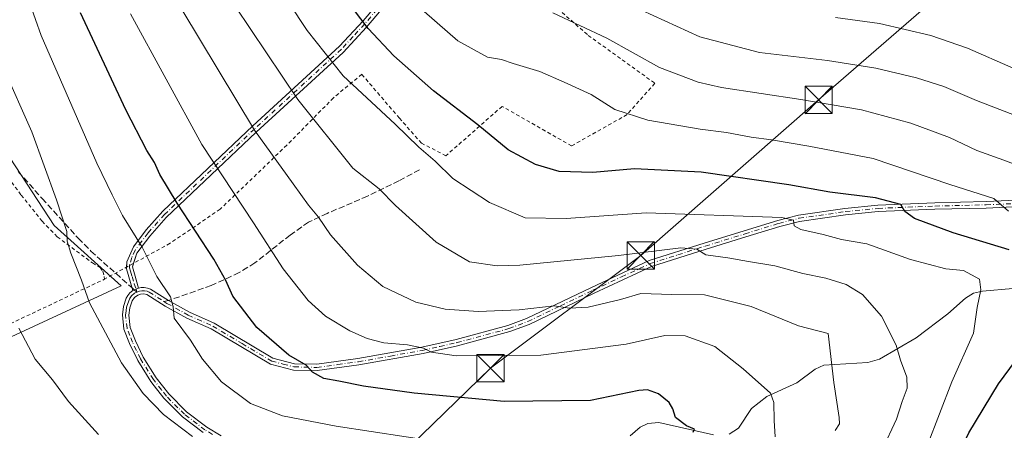
# Model space of a CAD drawing. Units: metres. Extents: x 620361 to 623812, y 4771135 to 4773509.
# Drawn here: x 621163 to 621434, y 4773095 to 4773207 of the extents above; entities that cross this region are included whole.
import ezdxf

# ---------------------------------------------------------------- set-up
doc = ezdxf.new("R2010")
doc.units = ezdxf.units.M
doc.header["$MEASUREMENT"] = 0
for name, pattern in [('DGN Style 2', [1.6480167562047852, 0.988810053722871, -0.6592067024819142]), ('DGN Style 3', [2.307223458686699, 1.648016756204785, -0.6592067024819142]), ('DGN Style 4', [2.6384748266838614, 1.318413404963828, -0.6592067024819142, 0.001648016756204785, -0.6592067024819142])]:
    doc.linetypes.add(name, pattern=pattern)
for name, color, linetype, lineweight in [('Alambrada', 7, 'DGN Style 2', 0), ('Camino Cxs', 7, 'Continuous', 0), ('Camino eje', 30, 'DGN Style 4', 13), ('Corriente natural lineal', 142, 'Continuous', 13), ('Curva de nivel maestra', 30, 'Continuous', 30), ('Curva de nivel normal', 30, 'Continuous', 0), ('Municipio CxS', 4, 'Continuous', 0), ('Pastizal CxS', 92, 'Continuous', 0), ('Prado CxS', 92, 'Continuous', 0), ('Senda', 7, 'DGN Style 3', 0), ('Senda no paivmentada conexión', 7, 'DGN Style 3', 0), ('Tendido', 6, 'Continuous', 0), ('Torre de tendido puntual', 7, 'Continuous', 0)]:
    doc.layers.add(name, color=color, linetype=linetype, lineweight=lineweight)

# ---------------------------------------------------------------- blocks, each defined once
blk = doc.blocks.new('*U6')
at = {"layer": 'Prado CxS', "color": 92, "linetype": 'Continuous', "lineweight": 0}
blk.add_polyline3d([(621136.3321000002, 4773206.300899999, 409.9189999999944), (621172.7585000005, 4773150.836100001, 414.1046999999962), (621191.1391000003, 4773134.2839, 417.3227000000043), (621106.6675000006, 4773095.223300001, 390.5601000000024)], dxfattribs=at)
blk = doc.blocks.new('5TTEND')
at = {"layer": 'Municipio CxS', "color": 7, "linetype": 'Continuous', "lineweight": 0}
for p, q in [((-0.375, 0.3754), (0.375, -0.3746)), ((0.3720000000000001, 0.3784000000000001), (-0.3720000000000001, -0.3776))]:
    blk.add_line(p, q, dxfattribs=at)
at = {"layer": 'Municipio CxS', "color": 7, "linetype": 'Continuous', "lineweight": 0, "flags": 128}
blk.add_lwpolyline([(-0.375, -0.3746), (0.375, -0.3746), (0.375, 0.3754), (-0.375, 0.3754), (-0.3720000000000001, -0.3776)], dxfattribs=at)

msp = doc.modelspace()

# ---------------------------------------------------------------- linework, layer by layer
at = {"layer": 'Alambrada', "color": 7, "linetype": 'DGN Style 2', "lineweight": 0}
for points in [[(621308.5500999996, 4773212.5701, 461.6989999999933), (621319.4301000005, 4773203.0101, 460.144100000005), (621337.7600999996, 4773189.840100001, 459.2244000000064), (621330.1201, 4773181.2501, 455.5653000000021), (621314.8501000004, 4773172.6601, 452.6440000000002), (621295.8000999996, 4773183.520099999, 452.9275999999954), (621280.3400999998, 4773169.970100001, 446.4805000000051), (621273.6601, 4773173.4001, 445.8120999999956), (621267.5500999996, 4773180.290100001, 446.0268000000069), (621257.2301000003, 4773192.3101, 446.7810000000027), (621249.4401000004, 4773185.860099999, 443.264599999995), (621236.6601, 4773172.880100001, 437.1034999999974), (621218.3400999998, 4773155.3101, 428.3947999999946), (621204.5800999999, 4773145.940099999, 422.4922999999981), (621186.5100999996, 4773136.0701, 417.3157000000065)], [(621136.0100999996, 4773197.460100001, 407.6922999999952), (621137.4101, 4773196.9101, 407.6248000000051), (621141.9200999998, 4773191.340100001, 407.9977999999974), (621151.0000999998, 4773175.790100001, 409.6748999999982), (621163.6700999998, 4773159.1801, 412.2574000000022), (621169.4101, 4773152.0101, 413.7260999999999), (621173.5701000001, 4773147.720100001, 414.7909999999974), (621183.2100999998, 4773140.5601, 416.4900999999954), (621185.3601000002, 4773139.300100001, 416.8942999999999), (621186.0701000001, 4773138.270099999, 416.9952999999951), (621186.4600999998, 4773136.8301, 417.1635999999999), (621186.5100999996, 4773136.0701, 417.3157000000065)], [(621159.2200999996, 4773123.1801, 409.5387000000046), (621186.5100999996, 4773136.0701, 417.3157000000065)]]:
    msp.add_polyline3d(points, dxfattribs=at)
at = {"layer": 'Camino Cxs', "color": 7, "linetype": 'Continuous', "lineweight": 0, "extrusion": (-0.374530769130265, -0.1385135525023467, 0.9168100668883779), "elevation": -893416.7694796859, "flags": 128}
msp.add_lwpolyline([(-4261309.673257942, 2052249.293740841), (-4261315.918838318, 2052249.772300139), (-4261316.307971524, 2052249.961369877)], dxfattribs=at)
at = {"layer": 'Camino Cxs', "color": 7, "linetype": 'Continuous', "lineweight": 0, "extrusion": (-0.394082631258331, 0.397863788936313, 0.8284945897190586), "elevation": 1654601.176791516, "flags": 128}
msp.add_lwpolyline([(-3800304.770050587, -2447173.761615609), (-3800305.686555254, -2447173.347149153), (-3800306.353370275, -2447173.023933174)], dxfattribs=at)
msp.add_lwpolyline([(-3800304.770050587, -2447173.761615609), (-3800305.686555254, -2447173.347149153), (-3800306.353370275, -2447173.023933174)], dxfattribs=at)
at = {"layer": 'Camino Cxs', "color": 7, "linetype": 'Continuous', "lineweight": 0}
for points in [[(621192.5977999996, 4773139.395199999, 418.2612999999984), (621192.6901000004, 4773140.8201, 418.5121000000072), (621194.4901000002, 4773144.940099999, 419.6205999999948), (621198.0301000001, 4773149.6501, 421.389599999995), (621202.5602000002, 4773154.7401, 423.6690999999992), (621227.2602000004, 4773178.1601, 435.4906999999948), (621251.1301999995, 4773200.050100001, 446.9717999999993), (621257.5702000001, 4773207.0101, 450.3513999999996), (621269.8701, 4773221.4901, 457.6322999999975), (621276.5701000001, 4773228.200099999, 460.3291000000027), (621280.2600999996, 4773231.030099999, 461.9541000000027), (621285.2301000003, 4773234.130100001, 463.8503999999957), (621296.0900999998, 4773240.520099999, 467.5491999999941), (621301.9901000002, 4773244.690099999, 469.7559000000037), (621307.3800999997, 4773248.970100001, 471.7379999999976), (621308.9801000003, 4773250.460100001, 472.4088000000047), (621311.1102, 4773253.2601, 473.4706000000006), (621318.4501, 4773267.2301, 477.3849000000046), (621320.6300999997, 4773270.7601, 478.5302999999985), (621325.3901000004, 4773277.280099999, 480.7868000000017), (621331.6501000002, 4773284.700099999, 483.1692000000039), (621338.3801999995, 4773291.190099999, 485.6665000000066), (621344.3501000004, 4773295.800100001, 487.9720999999991), (621345.9179999996, 4773297.0097, 488.6092000000062)], [(621345.2829, 4773294.0591, 487.9719000000041), (621339.3300999999, 4773289.470100001, 485.7249000000011), (621332.6001000004, 4773282.9801, 483.1858999999968), (621326.3400999998, 4773275.5601, 480.7378999999929), (621321.5800999999, 4773269.050100001, 478.3726000000024), (621319.4001000002, 4773265.5101, 477.2357000000048), (621312.0602000002, 4773251.540100001, 473.2528000000021), (621309.9301000005, 4773248.7401, 472.1472000000067), (621308.3400999998, 4773247.2501, 471.497199999998), (621302.9501, 4773242.970100001, 469.5858000000007), (621297.0502000004, 4773238.800100001, 467.3940000000002), (621286.1801000005, 4773232.4101, 463.6668000000063), (621281.2101999996, 4773229.3101, 461.8120999999956), (621277.5201000003, 4773226.4801, 460.4351000000024), (621270.8201000001, 4773219.770099999, 458.3647000000056), (621258.5201000003, 4773205.290100001, 450.2495000000054), (621252.0900999998, 4773198.3301, 446.8393000000069), (621228.2200999996, 4773176.440099999, 435.4431999999942), (621203.5201000003, 4773153.020099999, 423.5981999999931), (621198.9901000002, 4773147.9301, 421.3052000000025), (621195.4401000004, 4773143.220100001, 419.568299999999), (621194.5411, 4773140.456599999, 418.9594999999972)], [(621270.8201000001, 4773219.770099999, 458.3647000000056), (621258.5201000003, 4773205.290100001, 450.2495000000054), (621252.0900999998, 4773198.3301, 446.8393000000069), (621228.2200999996, 4773176.440099999, 435.4431999999942), (621203.5201000003, 4773153.020099999, 423.5981999999931), (621198.9901000002, 4773147.9301, 421.3052000000025), (621195.4401000004, 4773143.220100001, 419.568299999999), (621194.2200999996, 4773139.470100001, 418.7378999999929), (621194.7500999998, 4773137.590100001, 418.6481000000058), (621195.8800999997, 4773133.640100001, 418.4078000000009), (621195.2178999997, 4773133.361099999, 418.226800000004), (621194.3251, 4773132.960100001, 417.9946999999956), (621192.5702000001, 4773138.970100001, 418.1858000000066), (621192.6901000004, 4773140.8201, 418.5121000000072), (621194.4901000002, 4773144.940099999, 419.6205999999948), (621198.0301000001, 4773149.6501, 421.389599999995), (621202.5602000002, 4773154.7401, 423.6690999999992), (621227.2602000004, 4773178.1601, 435.4906999999948), (621251.1301999995, 4773200.050100001, 446.9717999999993), (621257.5702000001, 4773207.0101, 450.3513999999996), (621269.8701, 4773221.4901, 457.6322999999975)], [(621213.6601999998, 4773093.9901, 416.6450000000041), (621207.9501, 4773098.340100001, 416.6313999999985), (621202.8701, 4773103.420100001, 416.4481999999989), (621200.2301000003, 4773106.800100001, 416.4722000000039), (621199.2801000001, 4773108.0101, 416.3948999999994), (621195.6801000005, 4773113.8101, 416.3098000000027), (621193.4101, 4773118.420100001, 416.5736999999936), (621191.8901000004, 4773122.390100001, 417.0503999999929), (621191.4600999998, 4773126.2601, 417.492499999993), (621191.7701000003, 4773128.620100001, 417.6585000000051), (621192.4901000002, 4773130.890100001, 417.6074999999983), (621192.9401000004, 4773131.6501, 417.6941999999981), (621193.5000999998, 4773132.3101, 417.7929000000004), (621194.3251, 4773132.960100001, 417.9946999999956), (621195.2178999997, 4773133.361099999, 418.226800000004), (621195.8800999997, 4773133.640100001, 418.4078000000009), (621196.5800999999, 4773133.770099999, 418.5815000000002), (621197.4501, 4773133.780099999, 418.7747999999993), (621198.3102000002, 4773133.6501, 419.0256999999983), (621199.1501000002, 4773133.360099999, 419.2517999999982), (621204.1101000002, 4773130.210100001, 420.5663999999961), (621209.9302000003, 4773126.9901, 421.6095999999961), (621216.6901000004, 4773123.9801, 422.5798000000068), (621232.8101000005, 4773114.4101, 424.8518999999943), (621238.7001, 4773112.890100001, 425.3690000000061), (621244.8400999998, 4773112.7501, 426.1296000000002), (621256.1501000002, 4773114.270099999, 428.0492999999988), (621273.7200999996, 4773117.4001, 430.9269999999961), (621283.1501000002, 4773119.520099999, 432.2317000000039), (621297.3801999995, 4773123.350099999, 433.9790000000066), (621302.4901000002, 4773125.290100001, 434.6704000000027), (621320.3501000004, 4773133.840100001, 437.0671000000002), (621336.1601, 4773141.190099999, 439.8338999999978), (621351.3300999999, 4773146.0001, 441.8552000000054), (621362.2600999996, 4773149.360099999, 443.9146000000038), (621371.5701000001, 4773152.2301, 445.5488999999943), (621377.1801000005, 4773153.6501, 446.6092999999965), (621389.9600999998, 4773155.4901, 448.7862000000023), (621399.0001999997, 4773156.390100001, 450.0534999999945), (621414.6501000002, 4773157.020099999, 453.001099999994), (621428.7301000003, 4773157.370100001, 455.2137999999978), (621443.3601000002, 4773158.030099999, 458.2480999999971)], [(621195.8800999997, 4773133.640100001, 418.4078000000009), (621196.5800999999, 4773133.770099999, 418.5815000000002), (621197.4501, 4773133.780099999, 418.7747999999993), (621198.3102000002, 4773133.6501, 419.0256999999983), (621199.1501000002, 4773133.360099999, 419.2517999999982), (621204.1101000002, 4773130.210100001, 420.5663999999961), (621209.9302000003, 4773126.9901, 421.6095999999961), (621216.6901000004, 4773123.9801, 422.5798000000068), (621232.8101000005, 4773114.4101, 424.8518999999943), (621238.7001, 4773112.890100001, 425.3690000000061), (621244.8400999998, 4773112.7501, 426.1296000000002), (621256.1501000002, 4773114.270099999, 428.0492999999988), (621273.7200999996, 4773117.4001, 430.9269999999961), (621283.1501000002, 4773119.520099999, 432.2317000000039), (621297.3801999995, 4773123.350099999, 433.9790000000066), (621302.4901000002, 4773125.290100001, 434.6704000000027), (621320.3501000004, 4773133.840100001, 437.0671000000002), (621336.1601, 4773141.190099999, 439.8338999999978), (621351.3300999999, 4773146.0001, 441.8552000000054), (621362.2600999996, 4773149.360099999, 443.9146000000038), (621371.5701000001, 4773152.2301, 445.5488999999943), (621377.1801000005, 4773153.6501, 446.6092999999965), (621389.9600999998, 4773155.4901, 448.7862000000023), (621399.0001999997, 4773156.390100001, 450.0534999999945), (621414.6501000002, 4773157.020099999, 453.001099999994), (621428.7301000003, 4773157.370100001, 455.2137999999978), (621443.3601000002, 4773158.030099999, 458.2480999999971)], [(621443.4600999998, 4773156.280099999, 458.4382999999943), (621428.7901, 4773155.620100001, 455.4343999999983), (621414.7100999998, 4773155.270099999, 452.4636000000028), (621399.1201, 4773154.640100001, 449.5663999999961), (621390.1701999997, 4773153.7501, 448.061400000006), (621377.5201000003, 4773151.9301, 445.9168000000063), (621372.0500999996, 4773150.550100001, 445.1612000000023), (621362.7702000003, 4773147.690099999, 443.1861999999965), (621351.8501000004, 4773144.3301, 441.2997999999934), (621336.7901, 4773139.5601, 439.6239999999962), (621321.1002000002, 4773132.2501, 436.3714999999939), (621303.1802000003, 4773123.6801, 434.1144999999961), (621297.9200999998, 4773121.6801, 433.4278000000049), (621283.5701000001, 4773117.8201, 431.5421000000061), (621274.0601000005, 4773115.690099999, 430.405700000003), (621256.4200999998, 4773112.540100001, 427.3460999999952), (621244.9401000004, 4773110.9901, 425.8729000000022), (621238.4600999998, 4773111.140100001, 425.1677999999956), (621232.1300999997, 4773112.780099999, 424.523000000001), (621215.8800999997, 4773122.420100001, 422.2027999999991), (621209.1501000002, 4773125.420100001, 421.3974000000017), (621203.2200999996, 4773128.700099999, 420.3031999999948), (621198.1350999996, 4773131.8551, 418.8191999999981), (621197.3201000001, 4773132.030099999, 418.5570000000007), (621196.4751000004, 4773131.970100001, 418.3948999999994), (621195.6700999998, 4773131.720100001, 418.2525000000023), (621194.7401000002, 4773131.0701, 418.0960999999952), (621194.1001000004, 4773130.170100001, 417.9906999999948), (621193.4901000002, 4773128.2401, 417.8942999999999), (621193.2200999996, 4773126.2401, 417.7241000000067), (621193.6002000002, 4773122.8101, 417.5381999999955), (621195.0201000003, 4773119.120100001, 417.1582000000053), (621197.2100999998, 4773114.6601, 416.788400000005), (621200.7200999996, 4773109.0101, 416.9685000000027), (621204.1901000004, 4773104.5801, 417.0325000000012), (621209.1001000004, 4773099.6601, 417.1575000000012), (621214.6402000004, 4773095.440099999, 417.2455000000046), (621218.6101000002, 4773093.0601, 417.0154000000039)], [(621443.4600999998, 4773156.280099999, 458.4382999999943), (621428.7901, 4773155.620100001, 455.4343999999983), (621414.7100999998, 4773155.270099999, 452.4636000000028), (621399.1201, 4773154.640100001, 449.5663999999961), (621390.1701999997, 4773153.7501, 448.061400000006), (621377.5201000003, 4773151.9301, 445.9168000000063), (621372.0500999996, 4773150.550100001, 445.1612000000023), (621362.7702000003, 4773147.690099999, 443.1861999999965), (621351.8501000004, 4773144.3301, 441.2997999999934), (621336.7901, 4773139.5601, 439.6239999999962), (621321.1002000002, 4773132.2501, 436.3714999999939), (621303.1802000003, 4773123.6801, 434.1144999999961), (621297.9200999998, 4773121.6801, 433.4278000000049), (621283.5701000001, 4773117.8201, 431.5421000000061), (621274.0601000005, 4773115.690099999, 430.405700000003), (621256.4200999998, 4773112.540100001, 427.3460999999952), (621244.9401000004, 4773110.9901, 425.8729000000022), (621238.4600999998, 4773111.140100001, 425.1677999999956), (621232.1300999997, 4773112.780099999, 424.523000000001), (621215.8800999997, 4773122.420100001, 422.2027999999991), (621209.1501000002, 4773125.420100001, 421.3974000000017), (621203.2200999996, 4773128.700099999, 420.3031999999948), (621198.1350999996, 4773131.8551, 418.8191999999981), (621197.3201000001, 4773132.030099999, 418.5570000000007), (621196.4751000004, 4773131.970100001, 418.3948999999994), (621195.6700999998, 4773131.720100001, 418.2525000000023), (621194.7401000002, 4773131.0701, 418.0960999999952), (621194.1001000004, 4773130.170100001, 417.9906999999948), (621193.4901000002, 4773128.2401, 417.8942999999999), (621193.2200999996, 4773126.2401, 417.7241000000067), (621193.6002000002, 4773122.8101, 417.5381999999955), (621195.0201000003, 4773119.120100001, 417.1582000000053), (621197.2100999998, 4773114.6601, 416.788400000005), (621200.7200999996, 4773109.0101, 416.9685000000027), (621204.1901000004, 4773104.5801, 417.0325000000012), (621209.1001000004, 4773099.6601, 417.1575000000012), (621214.6402000004, 4773095.440099999, 417.2455000000046), (621218.6101000002, 4773093.0601, 417.0154000000039)], [(621194.5411, 4773140.456599999, 418.9594999999972), (621194.2200999996, 4773139.470100001, 418.7378999999929), (621194.7500999998, 4773137.590100001, 418.6481000000058), (621195.8800999997, 4773133.640100001, 418.4078000000009)], [(621213.6601999998, 4773093.9901, 416.6450000000041), (621207.9501, 4773098.340100001, 416.6313999999985), (621202.8701, 4773103.420100001, 416.4481999999989), (621200.2301000003, 4773106.800100001, 416.4722000000039), (621199.2801000001, 4773108.0101, 416.3948999999994), (621195.6801000005, 4773113.8101, 416.3098000000027), (621193.4101, 4773118.420100001, 416.5736999999936), (621191.8901000004, 4773122.390100001, 417.0503999999929), (621191.4600999998, 4773126.2601, 417.492499999993), (621191.7701000003, 4773128.620100001, 417.6585000000051), (621192.4901000002, 4773130.890100001, 417.6074999999983), (621192.9401000004, 4773131.6501, 417.6941999999981), (621193.5000999998, 4773132.3101, 417.7929000000004), (621194.3251, 4773132.960100001, 417.9946999999956)]]:
    msp.add_polyline3d(points, dxfattribs=at)
at = {"layer": 'Camino eje', "color": 30, "linetype": 'DGN Style 4', "lineweight": 13}
for points in [[(621270.3450999996, 4773220.630100001, 457.9529000000039), (621258.0450999998, 4773206.1501, 450.3010999999969), (621254.8251, 4773202.670100001, 448.6171999999933), (621251.6101000002, 4773199.190099999, 446.905700000003), (621227.7401000002, 4773177.300100001, 435.470100000006), (621203.0401, 4773153.880100001, 423.6330000000017), (621198.5100999996, 4773148.790100001, 421.3473999999987), (621196.7401000002, 4773146.4351, 420.4354000000022), (621194.9650999998, 4773144.0801, 419.5953000000009), (621194.0651000004, 4773142.020099999, 419.0455999999977), (621193.4550999999, 4773140.145099999, 418.6178000000073), (621193.3951000003, 4773139.220100001, 418.4646999999969), (621193.6601, 4773138.280099999, 418.4064000000071), (621194.1375000002, 4773136.800100001, 418.3690999999963), (621194.7024999997, 4773134.825099999, 418.2966000000015), (621195.2178999997, 4773133.361099999, 418.226800000004), (621195.4263000004, 4773132.528899999, 418.1542000000045)], [(621202.8448999999, 4773129.976299999, 420.2675000000018), (621203.6651, 4773129.4551, 420.4297999999981), (621209.5401, 4773126.2051, 421.4985000000015), (621216.2851, 4773123.200099999, 422.3775000000023), (621224.3450999996, 4773118.415100001, 423.726999999999), (621232.4700999996, 4773113.595100001, 424.6782999999996), (621235.6350999996, 4773112.7751, 424.9437000000034), (621238.5800999999, 4773112.015100001, 425.2223999999987), (621244.8901000004, 4773111.870100001, 425.9725000000035), (621250.6300999997, 4773112.645099999, 426.747000000003), (621256.2851, 4773113.405099999, 427.6977000000043), (621265.1051000003, 4773114.9801, 429.3657999999996), (621273.8901000004, 4773116.545100001, 430.665599999993), (621278.6451000003, 4773117.610099999, 431.2342000000062), (621283.3601000002, 4773118.670100001, 431.883799999996), (621297.6501000002, 4773122.515100001, 433.6085000000021), (621302.8350999998, 4773124.485099999, 434.3839000000008), (621311.7950999998, 4773128.770099999, 435.6741000000038), (621320.7251000004, 4773133.045100001, 436.6928999999946), (621328.5701000001, 4773136.700099999, 437.6184999999969), (621336.4751000004, 4773140.3751, 439.7099000000017), (621344.0601000005, 4773142.780099999, 440.0451999999932), (621351.5900999998, 4773145.165100001, 441.5721999999951), (621362.5151000004, 4773148.5251, 443.5449999999983), (621371.8101000005, 4773151.390100001, 445.3487000000023), (621374.5450999998, 4773152.0801, 445.7044000000024), (621377.3501000004, 4773152.790100001, 446.1410999999935), (621390.0651000004, 4773154.620100001, 448.4235000000045), (621399.0601000005, 4773155.515100001, 449.8092999999935), (621414.6801000005, 4773156.145099999, 452.7323000000034), (621428.7600999996, 4773156.495100001, 455.3225999999996), (621443.4101, 4773157.155099999, 458.1692000000039)], [(621216.2050999999, 4773093.4801, 416.8323999999994), (621214.1501000002, 4773094.715100001, 416.934699999998), (621208.5251000002, 4773099.0001, 416.8901999999944), (621206.7351000002, 4773100.790100001, 416.8644000000059), (621203.5301000001, 4773104.0001, 416.7403999999952), (621202.2100999998, 4773105.690099999, 416.7924999999959), (621200.0000999998, 4773108.5101, 416.6793999999936), (621196.4451000001, 4773114.235099999, 416.5440999999992), (621195.3101000005, 4773116.540100001, 416.7011000000057), (621194.2150999998, 4773118.770099999, 416.8640000000014), (621193.5050999997, 4773120.6151, 417.0748000000021), (621192.7451, 4773122.600099999, 417.270199999999), (621192.3400999998, 4773126.2501, 417.5092000000004), (621192.4951, 4773127.4301, 417.6141000000061), (621192.6300999997, 4773128.4301, 417.6521999999969), (621192.9351000005, 4773129.395099999, 417.7234000000026), (621193.4074999997, 4773130.720100001, 417.8126000000047), (621193.9801000003, 4773131.5251, 417.9133000000002), (621194.8021, 4773132.207699999, 418.0485000000044), (621195.4263000004, 4773132.528899999, 418.1542000000045)], [(621195.4263000004, 4773132.528899999, 418.1542000000045), (621196.1775000002, 4773132.8051, 418.3398000000016), (621196.8075000001, 4773132.897500001, 418.4792000000016), (621197.5251000002, 4773132.8825, 418.6218999999983), (621198.2225000003, 4773132.752499999, 418.8343000000023), (621198.7701000003, 4773132.565099999, 418.9882000000071), (621202.8448999999, 4773129.976299999, 420.2675000000018)]]:
    msp.add_polyline3d(points, dxfattribs=at)
at = {"layer": 'Corriente natural lineal', "color": 142, "linetype": 'Continuous', "lineweight": 13}
for points in [[(621436.1026, 4773133.5571, 446.5770000000048), (621427.7412, 4773132.8201, 445.0378000000055), (621425.3194000004, 4773132.229, 444.608699999997), (621423.0607000003, 4773130.853499999, 444.2801999999938), (621418.2164000003, 4773126.615599999, 443.3589999999967), (621409.5303999997, 4773119.9955, 441.0746000000072), (621399.4892999995, 4773114.094699999, 438.4164000000019), (621396.2511999998, 4773113.198100001, 437.3285000000033), (621384.2017000001, 4773112.5078, 433.3699999999953), (621381.7807, 4773111.3815, 432.838699999993), (621376.7263000002, 4773107.624100001, 431.5923999999941), (621368.4962999999, 4773103.900699999, 429.3111000000063), (621364.2889, 4773100.5525, 428.0421000000061), (621360.7413999997, 4773095.174900001, 427.1659999999974), (621358.1227000002, 4773093.5507, 426.5075999999972)], [(621353.9008, 4773093.3913, 425.4933000000019), (621338.8825000003, 4773096.766899999, 424.0504999999976), (621335.8348000003, 4773096.4954, 423.7048000000068), (621333.7317000004, 4773095.478800001, 423.3509999999952), (621330.9659000002, 4773093.109800001, 422.7054000000062)]]:
    msp.add_polyline3d(points, dxfattribs=at)
at = {"layer": 'Curva de nivel maestra', "color": 30, "linetype": 'Continuous', "lineweight": 30, "flags": 128}
for points, elevation in [([(621435.0899999999, 4773144.1501), (621419.7400000002, 4773148.8301), (621409.0499999998, 4773152.720100001), (621406.4199999999, 4773154.6601), (621405.3600000005, 4773156.550100001), (621398.3399999999, 4773158.450099999), (621385.8200000003, 4773159.970100001), (621374.5199999996, 4773161.9801), (621350.4600000001, 4773165.470100001), (621332.1100000005, 4773166.360099999), (621320.7300000006, 4773165.3201), (621311.4699999997, 4773165.670100001), (621304.9199999999, 4773167.600099999), (621297.4400000004, 4773171.630100001), (621289.0899999999, 4773178.450099999), (621276.9299999997, 4773187.790100001), (621266.0300000003, 4773197.390100001), (621259.0199999996, 4773204.880100001), (621245.4699999997, 4773222.8101)], 450), ([(621348.25, 4773094.140100001), (621348.6799999997, 4773094.9301), (621346.4400000004, 4773095.800100001), (621343.3899999997, 4773098.1501), (621342.7300000006, 4773100.520099999), (621341.6799999997, 4773102.200099999), (621338.75, 4773104.600099999), (621335.7300000006, 4773105.6801), (621333.3700000001, 4773105.5601), (621320.0700000003, 4773102.8201), (621296.3600000005, 4773102.4801), (621271.6500000004, 4773104.770099999), (621257.7300000006, 4773106.720100001), (621250.9000000004, 4773108.120100001), (621246.7599999999, 4773108.840100001), (621243.7199999997, 4773110.540100001), (621241.9199999999, 4773112.460100001), (621237.1900000004, 4773115.210100001), (621228.4000000004, 4773122.790100001), (621221.7599999999, 4773131.4101), (621219.8899999997, 4773135.7401), (621216.5800000001, 4773141.5801), (621206.4699999997, 4773156.960100001), (621201.7800000003, 4773164.790100001), (621200.2800000003, 4773168.140100001), (621198.1699999999, 4773171.360099999), (621192.4000000004, 4773182.590100001), (621179.9600000001, 4773209.1601)], 425), ([(621434.7400000002, 4772911.2301), (621427.5199999996, 4772917.870100001), (621418.2699999996, 4772928.280099999), (621408.8899999997, 4772941.710100001), (621398.7699999996, 4772960.020099999), (621392.8600000005, 4772973.2601), (621388.6299999999, 4772987.120100001), (621385.0999999996, 4773007.360099999), (621385.1100000005, 4773020.6501), (621388.4400000004, 4773034.100099999), (621392.8600000005, 4773044.540100001), (621398.7699999996, 4773055.700099999), (621405.8499999996, 4773066.2601), (621411.8700000001, 4773072.7501), (621417.29, 4773080.210100001), (621424.04, 4773093.870100001), (621432.1399999997, 4773107.340100001), (621442.8200000003, 4773121.7401)], 450)]:
    msp.add_lwpolyline(points, dxfattribs=dict(at, elevation=elevation))
at = {"layer": 'Curva de nivel normal', "color": 30, "linetype": 'Continuous', "lineweight": 0, "flags": 128}
for points, elevation in [([(621412.5599999996, 4773090.350000001), (621419.3700000001, 4773107.880000001), (621425.29, 4773121.27), (621426.2999999998, 4773128.350000001), (621427.2800000003, 4773133.17), (621426.9400000004, 4773136.09), (621422.5899999999, 4773138.439999999), (621417.7300000006, 4773138.970000001), (621408.0199999996, 4773141.449999999), (621396.0199999996, 4773145.800000001), (621389.0099999999, 4773147.02), (621383.9600000001, 4773148.390000001), (621377.8700000001, 4773149.730000001), (621376.04, 4773150.76), (621375.8399999999, 4773152.300000001), (621372.5999999996, 4773153.02), (621335.3300000001, 4773154.27), (621313.3700000001, 4773152.74), (621302.1100000005, 4773152.930000001), (621292.2800000003, 4773157.109999999), (621282.2000000002, 4773163.75), (621277.4299999997, 4773168.439999999), (621272.8799999999, 4773172.33), (621266.3600000005, 4773178.640000001), (621252.0800000001, 4773191.939999999), (621242.2599999999, 4773204.369999999), (621226.9299999997, 4773227.460000001)], 445), ([(621400.1900000004, 4773089.25), (621404.1699999999, 4773097.630000001), (621405.7000000002, 4773102.539999999), (621407.0300000003, 4773106.210000001), (621406.9400000004, 4773109.210000001), (621405.2000000002, 4773113.9), (621404.04, 4773117.970000001), (621400, 4773125.9), (621394.79, 4773131.880000001), (621390.3200000003, 4773134.58), (621384.7000000002, 4773136.34), (621378.3600000005, 4773137.609999999), (621370.7400000002, 4773139.76), (621363.5, 4773140.939999999), (621357.8200000003, 4773141.99), (621351.75, 4773142.779999999), (621349.2999999998, 4773144.300000001), (621344.9000000004, 4773144.66), (621327.7999999998, 4773142.550000001), (621300.6399999997, 4773139.960000001), (621294.4400000004, 4773139.789999999), (621286.8499999996, 4773140.810000001), (621277.6799999997, 4773146.199999999), (621266.4800000006, 4773156.34), (621262.0300000003, 4773160.890000001), (621254.7800000003, 4773166.52), (621239.6900000004, 4773185.430000001), (621218.1100000005, 4773217.52)], 440), ([(621279.0199999996, 4773091.359999999), (621250.2100000001, 4773095.779999999), (621235.4299999997, 4773098.600000001), (621226.6100000005, 4773101.92), (621218.6799999997, 4773107.949999999), (621213.4500000002, 4773114.16), (621210.1900000004, 4773119.34), (621205.6699999999, 4773125.350000001), (621205.4100000003, 4773128.480000001), (621204.6799999997, 4773131.199999999), (621200.9199999999, 4773136.83), (621196.9100000003, 4773144.859999999), (621191.5199999996, 4773153.600000001), (621188.6799999997, 4773159.210000001), (621184.4199999999, 4773167.939999999), (621169.1200000001, 4773202.939999999), (621164.4800000006, 4773216.199999999)], 420), ([(621434.8700000001, 4773154.779999999), (621430.8499999996, 4773158.230000001), (621418.8200000003, 4773162.039999999), (621397.7300000006, 4773169.189999999), (621380.04, 4773172.550000001), (621369.8200000003, 4773174.350000001), (621364.2300000006, 4773175.09), (621357.4400000004, 4773176.33), (621350.2400000002, 4773177.24), (621335.7999999998, 4773179.689999999), (621326.7300000006, 4773182.67), (621320.2599999999, 4773186.789999999), (621312.8099999996, 4773190.189999999), (621306.1299999999, 4773193.08), (621298.8499999996, 4773195.279999999), (621295.6200000001, 4773196.350000001), (621291.79, 4773197.039999999), (621283.6299999999, 4773201.52), (621271.5599999996, 4773212)], 455), ([(621387.2699999996, 4773094.539999999), (621388.4400000004, 4773096.34), (621388.4299999997, 4773098.119999999), (621386.9100000003, 4773107.730000001), (621385.3200000003, 4773121.17), (621377.2300000006, 4773123.24), (621364.1900000004, 4773128.550000001), (621351.3600000005, 4773131.76), (621342.3799999999, 4773131.84), (621333.9299999997, 4773132.109999999), (621328.2999999998, 4773130.470000001), (621319.4000000004, 4773128.41), (621314.2999999998, 4773128.15), (621310.1200000001, 4773128.779999999), (621300.4900000002, 4773127.689999999), (621289.2100000001, 4773127.199999999), (621280.1100000005, 4773127.84), (621272.1200000001, 4773129.82), (621263, 4773134.060000001), (621256.0599999996, 4773139.930000001), (621248.6600000003, 4773148.27), (621245.2999999998, 4773153.07), (621242.5899999999, 4773156.4), (621238.3799999999, 4773162.24), (621227.7599999999, 4773177), (621207.7699999996, 4773210.060000001)], 435), ([(621459.7199999997, 4773158.91), (621433.5999999996, 4773168.789999999), (621426.2300000006, 4773171.42), (621418.6699999999, 4773174.939999999), (621408.0899999999, 4773178.930000001), (621394.4900000002, 4773182.550000001), (621377.8399999999, 4773185.4), (621356.0300000003, 4773188.699999999), (621349.6900000004, 4773190.189999999), (621339.0099999999, 4773194.140000001), (621324.5899999999, 4773202.27), (621309.7100000001, 4773209.220000001)], 460), ([(621437.7400000002, 4773180.600000001), (621426.1600000003, 4773185.15), (621417.1399999997, 4773188.970000001), (621409.6299999999, 4773191.369999999), (621398.4500000002, 4773194), (621385.1600000003, 4773196.060000001), (621366.5300000003, 4773198.310000001), (621350.0899999999, 4773202.619999999), (621334.0599999996, 4773209.880000001)], 465), ([(621370.8099999996, 4773092.800000001), (621370.4900000002, 4773097.32), (621370.4000000004, 4773102.210000001), (621369.4900000002, 4773104.77), (621361.9699999997, 4773111.449999999), (621354.2300000006, 4773117.600000001), (621346.0999999996, 4773120.58), (621340.4600000001, 4773120.619999999), (621329.8600000005, 4773118.279999999), (621306.4400000004, 4773115.230000001), (621283.2000000002, 4773115.039999999), (621276.4000000004, 4773116.029999999), (621274.2100000001, 4773117.180000001), (621269.7699999996, 4773118.07), (621263.2800000003, 4773118.65), (621258.6799999997, 4773119.789999999), (621253.9699999997, 4773121.9), (621247.2400000002, 4773125.9), (621242.4600000001, 4773130.189999999), (621235.6200000001, 4773138.960000001), (621227.5099999999, 4773151.57), (621213.3200000003, 4773173.08), (621193.7100000001, 4773208.930000001)], 430), ([(621436.2199999997, 4773193.980000001), (621423.6100000005, 4773199.5), (621413.54, 4773202.99), (621399.4400000004, 4773206.230000001), (621387.3499999996, 4773207.930000001)], 470), ([(621210.7199999997, 4773092.91), (621202.7400000002, 4773098.92), (621197.1799999997, 4773104.699999999), (621191.2300000006, 4773113.08), (621182.4100000003, 4773129.59), (621180.2400000002, 4773135.77), (621177.25, 4773143.24), (621176.29, 4773146.539999999), (621176.2000000002, 4773149.16), (621173.3399999999, 4773157.869999999), (621166.5499999998, 4773176.51), (621158.6399999997, 4773194.5)], 415), ([(621184.9000000004, 4773093.41), (621176.6600000003, 4773102.52), (621172.2400000002, 4773108.430000001), (621167.5300000003, 4773114.100000001), (621162.9900000002, 4773122.680000001)], 410)]:
    msp.add_lwpolyline(points, dxfattribs=dict(at, elevation=elevation))
at = {"layer": 'Pastizal CxS', "color": 92, "linetype": 'Continuous', "lineweight": 0}
for points in [[(621106.6675000006, 4773095.223300001, 390.5601000000024), (621191.1391000003, 4773134.2839, 417.3227000000043), (621172.7585000005, 4773150.836100001, 414.1046999999962), (621136.3321000002, 4773206.300899999, 409.9189999999944)], [(621136.3321000002, 4773206.300899999, 409.9189999999944), (621172.7585000005, 4773150.836100001, 414.1046999999962), (621191.1391000003, 4773134.2839, 417.3227000000043), (621106.6675000006, 4773095.223300001, 390.5601000000024)]]:
    msp.add_polyline3d(points, dxfattribs=at)
at = {"layer": 'Prado CxS', "color": 92, "linetype": 'Continuous', "lineweight": 0}
msp.add_polyline3d([(621136.3321000002, 4773206.300899999, 409.9189999999944), (621172.7585000005, 4773150.836100001, 414.1046999999962), (621191.1391000003, 4773134.2839, 417.3227000000043), (621106.6675000006, 4773095.223300001, 390.5601000000024)], dxfattribs=at)
at = {"layer": 'Senda', "color": 7, "linetype": 'DGN Style 3', "lineweight": 0}
for points in [[(621273.0701000001, 4773166.120100001, 444.2241999999969), (621267.4401000004, 4773163.100099999, 442.3399000000064), (621258.7901, 4773158.9101, 439.3335999999982), (621247.7500999998, 4773154.1501, 436.1202000000048), (621242.6101000002, 4773151.7501, 434.303700000004), (621237.5601000005, 4773148.210100001, 432.2467999999935), (621227.8501000004, 4773140.550100001, 428.1539000000049), (621223.5301000001, 4773137.880100001, 426.4530999999988), (621215.8800999997, 4773134.340100001, 423.7859999999928), (621204.1101000002, 4773130.210100001, 420.5663999999961)], [(621162.8501000004, 4773165.630100001, 412.2483000000066), (621169.4001000002, 4773158.2401, 413.9603000000061), (621179.3400999998, 4773147.300100001, 416.0872999999993), (621182.8201000001, 4773143.770099999, 416.6582000000053), (621194.1076999997, 4773133.704800001, 418.0305999999982)]]:
    msp.add_polyline3d(points, dxfattribs=at)
at = {"layer": 'Senda no paivmentada conexión', "color": 7, "linetype": 'DGN Style 3', "lineweight": 0, "extrusion": (-0.665630341302721, -0.746280644413837, 0.00120354081416918), "elevation": -3975582.439898251, "flags": 128}
msp.add_lwpolyline([(-2713559.443319486, 5202.810094675704), (-2713558.601619258, 5202.878694725387), (-2713557.676557829, 5202.933694765228)], dxfattribs=at)
at = {"layer": 'Senda no paivmentada conexión', "color": 7, "linetype": 'DGN Style 3', "lineweight": 0, "extrusion": (-0.2225203732744399, -0.04112018937665082, 0.9740604773336369), "elevation": -334092.9315094589, "flags": 128}
msp.add_lwpolyline([(-4580779.443329181, 1439968.16997416), (-4580779.443329181, 1439966.849090104)], dxfattribs=at)
at = {"layer": 'Tendido', "color": 6, "linetype": 'Continuous', "lineweight": 0}
msp.add_polyline3d([(621091.9401000004, 4772951.5101, 349.7759999999981), (621170.9367000004, 4773003.400400001, 380.0492999999988), (621223.1257999997, 4773047.784299999, 398.8549999999959), (621254.8097999999, 4773074.930600001, 413.132500000007), (621292.5922999998, 4773111.668099999, 430.1288999999961), (621333.8674, 4773142.624399999, 440.2752999999939), (621382.7493000003, 4773185.288600001, 461.1837999999989), (621426.7363999998, 4773223.587099999, 480.2011000000057), (621457.9572999999, 4773251.302200001, 494.3711000000039), (621500.2906999999, 4773286.690300001, 510.6545999999944), (621533.8267000001, 4773315.133099999, 522.7131999999983), (621573.4480999997, 4773349.6613, 535.6572000000015), (621611.8128000004, 4773382.535800001, 547.6431000000011), (621678.8848000001, 4773441.2073, 570.9516000000004), (621714.0948999999, 4773472.3884, 577.7623000000021)], dxfattribs=at)

# ---------------------------------------------------------------- block references
at = {"layer": 'Prado CxS', "color": 92, "linetype": 'Continuous', "lineweight": 0}
msp.add_blockref('*U6', (0, 0), dxfattribs=at)
at = {"layer": 'Torre de tendido puntual', "color": 7, "linetype": 'Continuous', "lineweight": 0, "xscale": 10, "yscale": 10, "zscale": 10}
for p in [(621382.7493000003, 4773185.288600001, 461.1837999999989), (621333.8674, 4773142.624399999, 440.2752999999939), (621292.5922999998, 4773111.668099999, 430.1288999999961)]:
    msp.add_blockref('5TTEND', p, dxfattribs=at)

doc.saveas('drawing.dxf')
